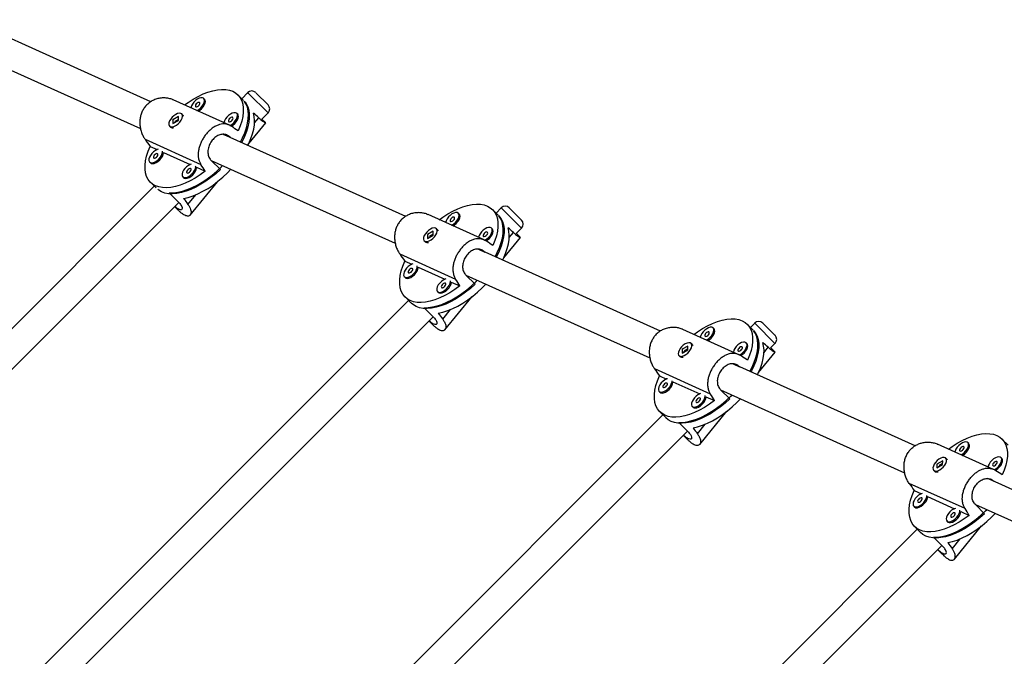
# Model space of a CAD drawing. Units: millimetres. Extents: x -16 to 495, y 0 to 460.
# Drawn here: x 321 to 342, y 203 to 217 of the extents above; entities that cross this region are included whole.
import ezdxf

# ---------------------------------------------------------------- set-up
doc = ezdxf.new("R2010")
doc.units = ezdxf.units.MM
doc.header["$LTSCALE"] = 20
doc.layers.add('CONTOUR', color=7, linetype='Continuous')

msp = doc.modelspace()

# ---------------------------------------------------------------- linework, layer by layer
at = {"layer": 'CONTOUR'}
for p, q in [((323.859, 215.284), (319.909, 217.063)), ((319.638, 216.501), (323.632, 214.702)), ((325.868, 215.309), (325.744, 215.433)), ((325.959, 215.48), (325.828, 215.349)), ((325.977, 215.461), (325.959, 215.48)), ((326.4, 215.039), (325.977, 215.461)), ((326.135, 215.48), (326.146, 215.469)), ((326.146, 215.469), (326.4, 215.215)), ((325.564, 214.773), (324.344, 215.323)), ((325.024, 215.334), (325.005, 215.353)), ((325.883, 215.292), (325.901, 215.273)), ((324.546, 214.998), (324.527, 215.017)), ((325.742, 215.011), (325.723, 215.03)), ((326.264, 214.903), (326.4, 215.039)), ((324.262, 214.753), (324.281, 214.734)), ((324.333, 214.89), (324.332, 214.809)), ((324.332, 214.809), (324.456, 214.879)), ((324.457, 214.961), (324.333, 214.89)), ((324.337, 214.886), (324.333, 214.89)), ((324.338, 214.879), (324.344, 214.89)), ((324.371, 214.846), (324.371, 214.831)), ((324.456, 214.901), (324.378, 214.856)), ((324.456, 214.879), (324.457, 214.961)), ((325.988, 214.386), (326.349, 214.828)), ((326.108, 214.824), (326.198, 214.934)), ((326.347, 214.83), (326.269, 214.908)), ((324.349, 214.719), (324.35, 214.719)), ((329.387, 212.795), (325.437, 214.574)), ((325.437, 214.574), (325.575, 214.512)), ((323.73, 214.47), (324.942, 213.924)), ((325.576, 214.511), (325.575, 214.512)), ((323.839, 214.315), (323.995, 214.245)), ((324.131, 214.184), (324.712, 213.922)), ((323.831, 213.976), (323.85, 213.957)), ((325.166, 214.011), (329.16, 212.213)), ((325.166, 214.011), (325.365, 213.812)), ((324.849, 213.86), (325.035, 213.776)), ((323.847, 213.535), (323.97, 213.412)), ((324.549, 213.653), (324.568, 213.634)), ((324.712, 212.825), (325.302, 213.547)), ((323.93, 213.452), (316.415, 205.936)), ((324.258, 213.304), (324.457, 213.105)), ((324.663, 213.056), (324.834, 213.265)), ((316.85, 205.489), (324.461, 213.1)), ((324.371, 213.01), (324.45, 212.932)), ((331.091, 212.284), (329.872, 212.833)), ((330.551, 212.845), (330.533, 212.864)), ((331.397, 212.819), (331.272, 212.943)), ((331.46, 212.98), (331.348, 212.868)), ((331.478, 212.961), (331.46, 212.98)), ((331.901, 212.539), (331.478, 212.961)), ((331.636, 212.98), (331.648, 212.969)), ((331.648, 212.969), (331.901, 212.715)), ((331.411, 212.802), (331.434, 212.779)), ((329.861, 212.401), (329.86, 212.319)), ((329.985, 212.472), (329.861, 212.401)), ((329.865, 212.397), (329.861, 212.401)), ((329.866, 212.39), (329.872, 212.401)), ((329.984, 212.412), (329.905, 212.367)), ((329.984, 212.39), (329.985, 212.472)), ((330.074, 212.509), (330.055, 212.528)), ((331.269, 212.521), (331.25, 212.54)), ((331.636, 212.335), (331.726, 212.445)), ((331.786, 212.423), (331.901, 212.539)), ((331.875, 212.341), (331.789, 212.427)), ((329.79, 212.263), (329.809, 212.244)), ((329.86, 212.319), (329.984, 212.39)), ((329.876, 212.23), (329.878, 212.23)), ((329.899, 212.356), (329.899, 212.341)), ((331.516, 211.896), (331.877, 212.338)), ((329.258, 211.98), (330.47, 211.434)), ((334.915, 210.305), (330.965, 212.084)), ((330.965, 212.084), (331.103, 212.022)), ((331.104, 212.022), (331.103, 212.022)), ((329.367, 211.825), (329.522, 211.756)), ((329.659, 211.694), (330.24, 211.432)), ((329.359, 211.486), (329.378, 211.468)), ((330.376, 211.371), (330.563, 211.287)), ((330.694, 211.522), (334.688, 209.723)), ((330.694, 211.522), (330.893, 211.323)), ((330.076, 211.163), (330.095, 211.144)), ((329.45, 210.97), (321.174, 202.694)), ((329.375, 211.046), (329.499, 210.921)), ((330.24, 210.335), (330.83, 211.057)), ((329.786, 210.814), (329.985, 210.616)), ((330.191, 210.566), (330.362, 210.776)), ((321.61, 202.248), (329.981, 210.619)), ((329.891, 210.529), (329.978, 210.442)), ((336.961, 210.48), (336.868, 210.386)), ((336.98, 210.461), (336.961, 210.48)), ((337.138, 210.48), (337.149, 210.469)), ((336.619, 209.794), (335.399, 210.344)), ((336.079, 210.355), (336.06, 210.374)), ((336.927, 210.327), (336.8, 210.454)), ((336.939, 210.313), (336.968, 210.284)), ((337.402, 210.039), (336.98, 210.461)), ((337.149, 210.469), (337.402, 210.215)), ((336.797, 210.032), (336.778, 210.051)), ((335.389, 209.912), (335.388, 209.83)), ((335.388, 209.83), (335.512, 209.9)), ((335.513, 209.982), (335.389, 209.912)), ((335.393, 209.907), (335.389, 209.912)), ((335.394, 209.9), (335.4, 209.911)), ((335.427, 209.867), (335.426, 209.852)), ((335.512, 209.922), (335.433, 209.877)), ((335.512, 209.9), (335.513, 209.982)), ((335.602, 210.019), (335.583, 210.038)), ((337.044, 209.407), (337.405, 209.849)), ((337.164, 209.845), (337.253, 209.955)), ((337.307, 209.943), (337.402, 210.039)), ((337.403, 209.851), (337.309, 209.945)), ((335.318, 209.774), (335.337, 209.755)), ((335.404, 209.74), (335.406, 209.74)), ((334.786, 209.491), (335.998, 208.945)), ((340.442, 207.816), (336.492, 209.595)), ((336.493, 209.595), (336.631, 209.533)), ((336.631, 209.532), (336.631, 209.533)), ((334.895, 209.336), (335.05, 209.266)), ((335.186, 209.205), (335.768, 208.943)), ((334.886, 208.997), (334.905, 208.978)), ((336.222, 209.032), (340.216, 207.234)), ((336.222, 209.032), (336.421, 208.833)), ((335.904, 208.882), (336.091, 208.797)), ((334.902, 208.556), (335.03, 208.429)), ((335.604, 208.674), (335.623, 208.655)), ((335.768, 207.846), (336.358, 208.568)), ((334.97, 208.489), (325.933, 199.452)), ((326.37, 199.006), (335.501, 208.137)), ((335.314, 208.325), (335.513, 208.126)), ((335.719, 208.077), (335.889, 208.286)), ((335.411, 208.047), (335.505, 207.953)), ((342.459, 207.834), (342.328, 207.964)), ((342.147, 207.305), (340.927, 207.854)), ((341.607, 207.866), (341.588, 207.885)), ((341.041, 207.493), (340.917, 207.422)), ((341.039, 207.411), (341.041, 207.493)), ((341.129, 207.53), (341.111, 207.549)), ((342.325, 207.542), (342.306, 207.561)), ((340.846, 207.284), (340.865, 207.265)), ((340.917, 207.422), (340.915, 207.34)), ((340.915, 207.34), (341.039, 207.411)), ((340.921, 207.418), (340.917, 207.422)), ((340.954, 207.377), (340.954, 207.363)), ((341.04, 207.433), (340.961, 207.388)), ((340.932, 207.251), (340.933, 207.251)), ((345.97, 205.327), (342.023, 207.104)), ((342.159, 207.043), (342.023, 207.104)), ((341.526, 206.455), (340.314, 207.001)), ((340.423, 206.847), (340.578, 206.777)), ((342.159, 207.043), (342.159, 207.043)), ((340.714, 206.715), (341.296, 206.453)), ((340.414, 206.507), (340.433, 206.489)), ((341.75, 206.543), (345.743, 204.744)), ((341.948, 206.344), (341.75, 206.543)), ((341.432, 206.392), (341.619, 206.308)), ((340.49, 206.007), (330.693, 196.21)), ((340.43, 206.067), (340.561, 205.936)), ((341.132, 206.184), (341.151, 206.165)), ((341.296, 205.356), (341.886, 206.078)), ((341.04, 205.637), (340.842, 205.835)), ((341.417, 205.797), (341.246, 205.588)), ((331.13, 195.765), (341.021, 205.656)), ((340.931, 205.566), (341.033, 205.464))]:
    msp.add_line(p, q, dxfattribs=at)
at = {"layer": 'CONTOUR', "flags": 128}
for points in [[(324.586, 215.214), (324.664, 215.27), (324.773, 215.34), (324.882, 215.4), (324.991, 215.452), (325.097, 215.493), (325.201, 215.523), (325.3, 215.543), (325.393, 215.551), (325.481, 215.548), (325.561, 215.534), (325.633, 215.509), (325.697, 215.473), (325.751, 215.427), (325.794, 215.37), (325.828, 215.305), (325.85, 215.231), (325.861, 215.149), (325.862, 215.059), (325.851, 214.964), (325.828, 214.864), (325.795, 214.76), (325.752, 214.653)], [(324.857, 215.091), (324.86, 215.093), (324.901, 215.118), (324.939, 215.151), (324.972, 215.189), (324.998, 215.229), (325.015, 215.269), (325.021, 215.305), (325.016, 215.335), (325.001, 215.357), (324.976, 215.368), (324.943, 215.368), (324.905, 215.358), (324.864, 215.337), (324.825, 215.308), (324.788, 215.272), (324.758, 215.232), (324.737, 215.192), (324.725, 215.153), (324.725, 215.151)], [(324.833, 215.173), (324.848, 215.171), (324.867, 215.177), (324.886, 215.19), (324.903, 215.207), (324.916, 215.226), (324.922, 215.245), (324.92, 215.259), (324.911, 215.268), (324.897, 215.27), (324.878, 215.264), (324.859, 215.252), (324.842, 215.235), (324.829, 215.215), (324.823, 215.197), (324.825, 215.182), (324.833, 215.173)], [(324.884, 215.077), (324.919, 215.099), (324.958, 215.132), (324.991, 215.17), (325.017, 215.211), (325.034, 215.25), (325.04, 215.286), (325.035, 215.316), (325.024, 215.334)], [(325.801, 214.411), (325.848, 214.503), (325.895, 214.61), (325.931, 214.715), (325.957, 214.816), (325.972, 214.912), (325.976, 215.003), (325.969, 215.087), (325.951, 215.163), (325.922, 215.232), (325.883, 215.292)], [(325.902, 215.273), (325.926, 215.239), (325.959, 215.175), (325.982, 215.101), (325.994, 215.02), (325.994, 214.932), (325.984, 214.838), (325.963, 214.739), (325.931, 214.636), (325.888, 214.53), (325.836, 214.422), (325.825, 214.401)], [(324.397, 215.007), (324.357, 214.98), (324.319, 214.946), (324.287, 214.907), (324.263, 214.866), (324.249, 214.827), (324.246, 214.792), (324.254, 214.764), (324.272, 214.745), (324.299, 214.736), (324.333, 214.739), (324.372, 214.752), (324.413, 214.775), (324.452, 214.806), (324.487, 214.843), (324.515, 214.884), (324.534, 214.924), (324.543, 214.961), (324.541, 214.993), (324.528, 215.017), (324.505, 215.03), (324.474, 215.034), (324.437, 215.026), (324.397, 215.007)], [(324.546, 214.998), (324.555, 214.987), (324.56, 214.971)], [(325.573, 214.767), (325.578, 214.769), (325.618, 214.795), (325.657, 214.828), (325.69, 214.866), (325.716, 214.906), (325.733, 214.946), (325.739, 214.982), (325.734, 215.012), (325.719, 215.033), (325.693, 215.045), (325.661, 215.045), (325.623, 215.035), (325.582, 215.014), (325.542, 214.984), (325.506, 214.949), (325.476, 214.909), (325.454, 214.868), (325.443, 214.83), (325.443, 214.828)], [(325.602, 214.753), (325.637, 214.776), (325.676, 214.809), (325.709, 214.847), (325.735, 214.887), (325.752, 214.927), (325.758, 214.963), (325.753, 214.993), (325.742, 215.011)], [(325.965, 214.339), (325.982, 214.374), (326.029, 214.482), (326.065, 214.587), (326.091, 214.688), (326.105, 214.785), (326.109, 214.876), (326.101, 214.96), (326.082, 215.037)], [(325.551, 214.85), (325.566, 214.848), (325.584, 214.854), (325.604, 214.866), (325.621, 214.884), (325.634, 214.903), (325.64, 214.921), (325.638, 214.936), (325.629, 214.945), (325.614, 214.947), (325.596, 214.941), (325.577, 214.928), (325.559, 214.911), (325.547, 214.892), (325.541, 214.873), (325.542, 214.859), (325.551, 214.85)], [(325.035, 213.776), (324.928, 213.698), (324.818, 213.628), (324.709, 213.567), (324.6, 213.516), (324.494, 213.475), (324.391, 213.445), (324.291, 213.425), (324.198, 213.417), (324.11, 213.42), (324.03, 213.434), (323.958, 213.459), (323.895, 213.495), (323.841, 213.541), (323.797, 213.597), (323.764, 213.663), (323.741, 213.737), (323.73, 213.819), (323.73, 213.908), (323.741, 214.003), (323.763, 214.104), (323.796, 214.208), (323.839, 214.315)], [(324.015, 214.252), (323.996, 214.245), (323.955, 214.225), (323.915, 214.195), (323.879, 214.16), (323.849, 214.12), (323.827, 214.079), (323.816, 214.041), (323.815, 214.008), (323.826, 213.982), (323.846, 213.965)], [(323.846, 213.965), (323.876, 213.959), (323.911, 213.965), (323.951, 213.98), (323.991, 214.006), (324.03, 214.039), (324.063, 214.077), (324.089, 214.117), (324.106, 214.157), (324.112, 214.193), (324.111, 214.209)], [(323.85, 213.957), (323.865, 213.946), (323.894, 213.94), (323.93, 213.946), (323.97, 213.961), (324.01, 213.987), (324.049, 214.02), (324.082, 214.058), (324.108, 214.098), (324.125, 214.138), (324.131, 214.174), (324.131, 214.184)], [(323.924, 214.061), (323.939, 214.059), (323.957, 214.065), (323.977, 214.077), (323.994, 214.094), (324.006, 214.114), (324.012, 214.132), (324.011, 214.147), (324.002, 214.156), (323.987, 214.158), (323.969, 214.152), (323.95, 214.139), (323.932, 214.122), (323.92, 214.103), (323.914, 214.084), (323.915, 214.07), (323.924, 214.061)], [(324.258, 213.304), (324.348, 213.305), (324.443, 213.318), (324.543, 213.342), (324.647, 213.376), (324.753, 213.42), (324.861, 213.475), (324.97, 213.538), (325.078, 213.611), (325.184, 213.691), (325.288, 213.778), (325.387, 213.871), (325.414, 213.898)], [(324.733, 213.929), (324.713, 213.922), (324.673, 213.901), (324.633, 213.872), (324.597, 213.836), (324.567, 213.797), (324.545, 213.756), (324.534, 213.718), (324.533, 213.684), (324.544, 213.658), (324.564, 213.642)], [(325.365, 213.812), (325.264, 213.722), (325.159, 213.637), (325.052, 213.56), (324.943, 213.491), (324.835, 213.432), (324.727, 213.381), (324.621, 213.341), (324.519, 213.311), (324.421, 213.292), (324.328, 213.284), (324.241, 213.288), (324.162, 213.302), (324.09, 213.327), (324.027, 213.362), (324.007, 213.378)], [(324.564, 213.642), (324.593, 213.636), (324.629, 213.641), (324.669, 213.657), (324.709, 213.682), (324.748, 213.715), (324.781, 213.753), (324.807, 213.794), (324.824, 213.834), (324.83, 213.87), (324.829, 213.885)], [(324.567, 213.184), (324.668, 213.207), (324.772, 213.241), (324.879, 213.285), (324.988, 213.339), (325.098, 213.403), (325.206, 213.475), (325.314, 213.556), (325.418, 213.644), (325.518, 213.737), (325.596, 213.817)], [(324.568, 213.634), (324.583, 213.623), (324.612, 213.617), (324.648, 213.622), (324.688, 213.638), (324.728, 213.663), (324.767, 213.696), (324.8, 213.734), (324.826, 213.775), (324.843, 213.815), (324.849, 213.851), (324.849, 213.86)], [(324.642, 213.737), (324.657, 213.736), (324.675, 213.741), (324.695, 213.754), (324.712, 213.771), (324.724, 213.79), (324.73, 213.809), (324.729, 213.824), (324.72, 213.833), (324.705, 213.834), (324.687, 213.828), (324.668, 213.816), (324.65, 213.799), (324.638, 213.78), (324.632, 213.761), (324.633, 213.746), (324.642, 213.737)], [(330.113, 212.724), (330.192, 212.78), (330.301, 212.85), (330.41, 212.911), (330.519, 212.962), (330.625, 213.003), (330.729, 213.034), (330.828, 213.053), (330.921, 213.061), (331.009, 213.059), (331.089, 213.045), (331.161, 213.019), (331.224, 212.983), (331.278, 212.937), (331.322, 212.881), (331.356, 212.815), (331.378, 212.741), (331.389, 212.659), (331.389, 212.57), (331.378, 212.475), (331.356, 212.375), (331.323, 212.271), (331.28, 212.163)], [(330.385, 212.602), (330.388, 212.603), (330.428, 212.629), (330.467, 212.661), (330.5, 212.7), (330.526, 212.74), (330.543, 212.78), (330.549, 212.816), (330.544, 212.846), (330.529, 212.867), (330.503, 212.879), (330.471, 212.879), (330.433, 212.868), (330.392, 212.848), (330.352, 212.818), (330.316, 212.782), (330.286, 212.743), (330.264, 212.702), (330.253, 212.664), (330.253, 212.662)], [(330.412, 212.587), (330.447, 212.61), (330.486, 212.643), (330.519, 212.681), (330.545, 212.721), (330.562, 212.761), (330.568, 212.797), (330.563, 212.827), (330.551, 212.845)], [(330.361, 212.684), (330.376, 212.682), (330.394, 212.688), (330.414, 212.7), (330.431, 212.717), (330.444, 212.737), (330.449, 212.755), (330.448, 212.77), (330.439, 212.779), (330.424, 212.781), (330.406, 212.775), (330.387, 212.762), (330.369, 212.745), (330.357, 212.726), (330.351, 212.707), (330.352, 212.692), (330.361, 212.684)], [(331.329, 211.921), (331.376, 212.014), (331.423, 212.121), (331.459, 212.225), (331.485, 212.326), (331.5, 212.422), (331.504, 212.513), (331.497, 212.597), (331.479, 212.674), (331.45, 212.743), (331.411, 212.802)], [(331.405, 212.811), (331.41, 212.806), (331.454, 212.75), (331.487, 212.685), (331.51, 212.612), (331.521, 212.531), (331.522, 212.442), (331.512, 212.348), (331.49, 212.249), (331.458, 212.146), (331.416, 212.04), (331.364, 211.932), (331.353, 211.912)], [(329.925, 212.518), (329.884, 212.491), (329.847, 212.456), (329.815, 212.417), (329.791, 212.377), (329.777, 212.337), (329.774, 212.303), (329.781, 212.275), (329.8, 212.256), (329.827, 212.247), (329.861, 212.249), (329.9, 212.263), (329.941, 212.286), (329.98, 212.317), (330.015, 212.354), (330.043, 212.394), (330.062, 212.434), (330.071, 212.472), (330.069, 212.503), (330.056, 212.527), (330.033, 212.541), (330.002, 212.544), (329.965, 212.536), (329.925, 212.518)], [(330.074, 212.509), (330.082, 212.497), (330.088, 212.482)], [(331.1, 212.277), (331.106, 212.28), (331.146, 212.305), (331.185, 212.338), (331.218, 212.376), (331.244, 212.417), (331.261, 212.456), (331.267, 212.493), (331.262, 212.523), (331.246, 212.544), (331.221, 212.555), (331.188, 212.556), (331.15, 212.545), (331.11, 212.524), (331.07, 212.495), (331.034, 212.459), (331.004, 212.42), (330.982, 212.379), (330.971, 212.341), (330.97, 212.338)], [(331.079, 212.36), (331.094, 212.359), (331.112, 212.364), (331.132, 212.377), (331.149, 212.394), (331.161, 212.413), (331.167, 212.432), (331.166, 212.447), (331.157, 212.456), (331.142, 212.457), (331.124, 212.451), (331.105, 212.439), (331.087, 212.422), (331.075, 212.402), (331.069, 212.384), (331.07, 212.369), (331.079, 212.36)], [(331.13, 212.264), (331.165, 212.286), (331.204, 212.319), (331.237, 212.357), (331.263, 212.398), (331.28, 212.438), (331.286, 212.474), (331.281, 212.504), (331.269, 212.521)], [(331.493, 211.849), (331.51, 211.884), (331.557, 211.992), (331.593, 212.097), (331.619, 212.199), (331.633, 212.296), (331.636, 212.387), (331.629, 212.471), (331.609, 212.548)], [(330.563, 211.287), (330.455, 211.209), (330.346, 211.139), (330.237, 211.078), (330.128, 211.027), (330.022, 210.986), (329.918, 210.955), (329.819, 210.936), (329.726, 210.927), (329.638, 210.93), (329.558, 210.944), (329.486, 210.97), (329.422, 211.005), (329.369, 211.052), (329.325, 211.108), (329.291, 211.174), (329.269, 211.248), (329.258, 211.33), (329.257, 211.419), (329.269, 211.514), (329.291, 211.614), (329.324, 211.718), (329.367, 211.825)], [(329.543, 211.763), (329.523, 211.756), (329.483, 211.735), (329.443, 211.706), (329.407, 211.67), (329.377, 211.63), (329.355, 211.59), (329.344, 211.552), (329.343, 211.518), (329.354, 211.492), (329.374, 211.476)], [(329.374, 211.476), (329.403, 211.47), (329.439, 211.475), (329.479, 211.491), (329.519, 211.516), (329.558, 211.549), (329.591, 211.587), (329.617, 211.628), (329.634, 211.667), (329.64, 211.704), (329.639, 211.719)], [(329.378, 211.468), (329.393, 211.457), (329.422, 211.451), (329.458, 211.456), (329.498, 211.472), (329.538, 211.497), (329.576, 211.53), (329.61, 211.568), (329.636, 211.609), (329.653, 211.648), (329.659, 211.685), (329.659, 211.694)], [(329.452, 211.571), (329.467, 211.569), (329.485, 211.575), (329.505, 211.588), (329.522, 211.605), (329.534, 211.624), (329.54, 211.643), (329.539, 211.658), (329.53, 211.666), (329.515, 211.668), (329.497, 211.662), (329.477, 211.65), (329.46, 211.633), (329.448, 211.613), (329.442, 211.595), (329.443, 211.58), (329.452, 211.571)], [(329.786, 210.814), (329.876, 210.816), (329.971, 210.829), (330.071, 210.852), (330.175, 210.886), (330.281, 210.931), (330.389, 210.985), (330.498, 211.049), (330.606, 211.121), (330.712, 211.201), (330.816, 211.289), (330.915, 211.382), (330.942, 211.409)], [(330.261, 211.439), (330.241, 211.433), (330.201, 211.412), (330.161, 211.383), (330.125, 211.347), (330.095, 211.307), (330.073, 211.267), (330.062, 211.228), (330.061, 211.195), (330.071, 211.169), (330.092, 211.153)], [(330.092, 211.153), (330.121, 211.147), (330.157, 211.152), (330.197, 211.168), (330.237, 211.193), (330.275, 211.226), (330.309, 211.264), (330.335, 211.304), (330.352, 211.344), (330.358, 211.38), (330.357, 211.396)], [(330.095, 211.144), (330.111, 211.134), (330.14, 211.128), (330.176, 211.133), (330.215, 211.149), (330.256, 211.174), (330.294, 211.207), (330.328, 211.245), (330.354, 211.285), (330.371, 211.325), (330.377, 211.361), (330.376, 211.371)], [(330.17, 211.248), (330.185, 211.246), (330.203, 211.252), (330.222, 211.264), (330.24, 211.282), (330.252, 211.301), (330.258, 211.319), (330.257, 211.334), (330.248, 211.343), (330.233, 211.345), (330.215, 211.339), (330.195, 211.327), (330.178, 211.309), (330.166, 211.29), (330.16, 211.272), (330.161, 211.257), (330.17, 211.248)], [(330.893, 211.323), (330.791, 211.232), (330.687, 211.148), (330.58, 211.071), (330.471, 211.002), (330.362, 210.942), (330.255, 210.892), (330.149, 210.852), (330.047, 210.822), (329.949, 210.803), (329.856, 210.795), (329.769, 210.798), (329.69, 210.812), (329.618, 210.837), (329.555, 210.873), (329.507, 210.913)], [(330.095, 210.695), (330.195, 210.718), (330.3, 210.751), (330.407, 210.795), (330.516, 210.85), (330.625, 210.913), (330.734, 210.986), (330.842, 211.066), (330.946, 211.154), (331.046, 211.248), (331.124, 211.328)], [(335.641, 210.235), (335.719, 210.291), (335.829, 210.361), (335.938, 210.421), (336.047, 210.473), (336.153, 210.514), (336.256, 210.544), (336.355, 210.564), (336.449, 210.572), (336.537, 210.569), (336.617, 210.555), (336.689, 210.53), (336.752, 210.494), (336.806, 210.448), (336.85, 210.391), (336.883, 210.326), (336.906, 210.252), (336.917, 210.17), (336.917, 210.081), (336.906, 209.985), (336.884, 209.885), (336.851, 209.781), (336.807, 209.674)], [(335.913, 210.112), (335.916, 210.114), (335.956, 210.139), (335.995, 210.172), (336.028, 210.21), (336.054, 210.25), (336.071, 210.29), (336.077, 210.326), (336.072, 210.356), (336.056, 210.378), (336.031, 210.389), (335.998, 210.389), (335.96, 210.379), (335.92, 210.358), (335.88, 210.329), (335.844, 210.293), (335.814, 210.253), (335.792, 210.213), (335.781, 210.175), (335.78, 210.172)], [(335.889, 210.194), (335.904, 210.192), (335.922, 210.198), (335.942, 210.211), (335.959, 210.228), (335.971, 210.247), (335.977, 210.266), (335.976, 210.28), (335.967, 210.289), (335.952, 210.291), (335.934, 210.285), (335.914, 210.273), (335.897, 210.256), (335.885, 210.236), (335.879, 210.218), (335.88, 210.203), (335.889, 210.194)], [(335.943, 210.099), (335.975, 210.12), (336.014, 210.153), (336.047, 210.191), (336.073, 210.232), (336.09, 210.271), (336.096, 210.308), (336.091, 210.337), (336.079, 210.355)], [(336.857, 209.432), (336.904, 209.524), (336.951, 209.631), (336.987, 209.736), (337.013, 209.837), (337.028, 209.933), (337.032, 210.024), (337.025, 210.108), (337.007, 210.185), (336.978, 210.253), (336.939, 210.313)], [(336.933, 210.321), (336.938, 210.316), (336.982, 210.26), (337.015, 210.196), (337.038, 210.122), (337.049, 210.041), (337.05, 209.953), (337.04, 209.859), (337.018, 209.76), (336.986, 209.657), (336.944, 209.551), (336.891, 209.443), (336.881, 209.422)], [(335.452, 210.028), (335.412, 210.001), (335.375, 209.967), (335.343, 209.928), (335.319, 209.887), (335.305, 209.848), (335.302, 209.813), (335.309, 209.785), (335.327, 209.766), (335.355, 209.758), (335.389, 209.76), (335.428, 209.773), (335.468, 209.796), (335.508, 209.827), (335.543, 209.864), (335.571, 209.905), (335.59, 209.945), (335.599, 209.982), (335.597, 210.014), (335.583, 210.038), (335.561, 210.052), (335.529, 210.055), (335.493, 210.047), (335.452, 210.028)], [(336.628, 209.788), (336.634, 209.79), (336.674, 209.816), (336.712, 209.849), (336.746, 209.887), (336.772, 209.927), (336.789, 209.967), (336.795, 210.003), (336.79, 210.033), (336.774, 210.054), (336.749, 210.066), (336.716, 210.066), (336.678, 210.056), (336.638, 210.035), (336.598, 210.006), (336.562, 209.97), (336.532, 209.93), (336.51, 209.89), (336.499, 209.851), (336.498, 209.849)], [(337.021, 209.36), (337.038, 209.395), (337.085, 209.503), (337.121, 209.608), (337.147, 209.709), (337.161, 209.806), (337.164, 209.897), (337.156, 209.982), (337.137, 210.058)], [(335.602, 210.019), (335.61, 210.008), (335.616, 209.992)], [(336.607, 209.871), (336.622, 209.869), (336.64, 209.875), (336.659, 209.887), (336.677, 209.905), (336.689, 209.924), (336.695, 209.942), (336.694, 209.957), (336.685, 209.966), (336.67, 209.968), (336.652, 209.962), (336.632, 209.949), (336.615, 209.932), (336.603, 209.913), (336.597, 209.895), (336.598, 209.88), (336.607, 209.871)], [(336.655, 209.773), (336.693, 209.797), (336.731, 209.83), (336.765, 209.868), (336.791, 209.908), (336.808, 209.948), (336.814, 209.984), (336.809, 210.014), (336.797, 210.032)], [(336.091, 208.797), (335.983, 208.719), (335.874, 208.649), (335.765, 208.589), (335.656, 208.537), (335.55, 208.496), (335.446, 208.466), (335.347, 208.446), (335.253, 208.438), (335.166, 208.441), (335.086, 208.455), (335.014, 208.48), (334.95, 208.516), (334.896, 208.562), (334.853, 208.619), (334.819, 208.684), (334.797, 208.758), (334.785, 208.84), (334.785, 208.929), (334.796, 209.025), (334.819, 209.125), (334.852, 209.229), (334.895, 209.336)], [(335.071, 209.273), (335.051, 209.267), (335.011, 209.246), (334.971, 209.216), (334.935, 209.181), (334.905, 209.141), (334.883, 209.1), (334.872, 209.062), (334.871, 209.029), (334.881, 209.003), (334.902, 208.986)], [(334.902, 208.986), (334.931, 208.98), (334.967, 208.986), (335.007, 209.001), (335.047, 209.027), (335.085, 209.06), (335.119, 209.098), (335.145, 209.138), (335.162, 209.178), (335.168, 209.214), (335.167, 209.23)], [(334.905, 208.978), (334.921, 208.967), (334.95, 208.962), (334.986, 208.967), (335.025, 208.982), (335.066, 209.008), (335.104, 209.041), (335.138, 209.079), (335.164, 209.119), (335.181, 209.159), (335.187, 209.195), (335.186, 209.205)], [(334.98, 209.082), (334.995, 209.08), (335.013, 209.086), (335.032, 209.098), (335.05, 209.115), (335.062, 209.135), (335.068, 209.153), (335.067, 209.168), (335.058, 209.177), (335.043, 209.179), (335.025, 209.173), (335.005, 209.16), (334.988, 209.143), (334.976, 209.124), (334.97, 209.105), (334.971, 209.091), (334.98, 209.082)], [(336.421, 208.833), (336.319, 208.743), (336.215, 208.658), (336.107, 208.581), (335.999, 208.513), (335.89, 208.453), (335.783, 208.402), (335.677, 208.362), (335.575, 208.332), (335.477, 208.313), (335.384, 208.306), (335.297, 208.309), (335.218, 208.323), (335.146, 208.348), (335.083, 208.383), (335.035, 208.424)], [(335.314, 208.325), (335.403, 208.326), (335.499, 208.339), (335.599, 208.363), (335.702, 208.397), (335.809, 208.441), (335.917, 208.496), (336.026, 208.559), (336.134, 208.632), (336.24, 208.712), (336.344, 208.799), (336.443, 208.892), (336.47, 208.919)], [(335.789, 208.95), (335.769, 208.943), (335.729, 208.922), (335.689, 208.893), (335.653, 208.857), (335.623, 208.818), (335.601, 208.777), (335.589, 208.739), (335.589, 208.705), (335.599, 208.68), (335.62, 208.663)], [(335.62, 208.663), (335.649, 208.657), (335.685, 208.662), (335.724, 208.678), (335.765, 208.703), (335.803, 208.736), (335.837, 208.774), (335.863, 208.815), (335.88, 208.855), (335.886, 208.891), (335.885, 208.907)], [(335.623, 208.655), (335.639, 208.644), (335.668, 208.638), (335.704, 208.643), (335.743, 208.659), (335.784, 208.684), (335.822, 208.717), (335.856, 208.755), (335.882, 208.796), (335.898, 208.836), (335.905, 208.872), (335.904, 208.882)], [(335.623, 208.205), (335.723, 208.228), (335.828, 208.262), (335.935, 208.306), (336.044, 208.36), (336.153, 208.424), (336.262, 208.496), (336.369, 208.577), (336.474, 208.665), (336.574, 208.759), (336.652, 208.839)], [(335.698, 208.758), (335.712, 208.757), (335.731, 208.763), (335.75, 208.775), (335.767, 208.792), (335.78, 208.811), (335.786, 208.83), (335.784, 208.845), (335.776, 208.854), (335.761, 208.855), (335.743, 208.85), (335.723, 208.837), (335.706, 208.82), (335.693, 208.801), (335.687, 208.782), (335.689, 208.767), (335.698, 208.758)], [(341.169, 207.745), (341.247, 207.801), (341.356, 207.871), (341.466, 207.932), (341.574, 207.983), (341.681, 208.024), (341.784, 208.055), (341.883, 208.074), (341.977, 208.083), (342.064, 208.08), (342.145, 208.066), (342.217, 208.04), (342.28, 208.005), (342.334, 207.958), (342.378, 207.902), (342.411, 207.836), (342.434, 207.762), (342.445, 207.68), (342.445, 207.591), (342.434, 207.496), (342.412, 207.396), (342.379, 207.292), (342.335, 207.185)], [(341.573, 207.895), (341.544, 207.901), (341.508, 207.896), (341.468, 207.88), (341.428, 207.855), (341.389, 207.822), (341.356, 207.784), (341.33, 207.744), (341.313, 207.704), (341.308, 207.683)], [(341.495, 207.8), (341.48, 207.802), (341.462, 207.796), (341.442, 207.783), (341.425, 207.766), (341.413, 207.747), (341.407, 207.728), (341.408, 207.714), (341.417, 207.705), (341.432, 207.703), (341.45, 207.709), (341.469, 207.721), (341.487, 207.738), (341.499, 207.758), (341.505, 207.776), (341.504, 207.791), (341.495, 207.8)], [(341.441, 207.623), (341.464, 207.636), (341.504, 207.665), (341.54, 207.701), (341.57, 207.741), (341.592, 207.781), (341.603, 207.82), (341.604, 207.853), (341.593, 207.879), (341.573, 207.895)], [(341.468, 207.608), (341.483, 207.617), (341.523, 207.646), (341.559, 207.682), (341.589, 207.722), (341.61, 207.762), (341.622, 207.801), (341.623, 207.834), (341.612, 207.86), (341.607, 207.866)], [(340.976, 207.294), (341.016, 207.321), (341.054, 207.356), (341.085, 207.395), (341.109, 207.435), (341.123, 207.475), (341.127, 207.509), (341.119, 207.537), (341.101, 207.556), (341.074, 207.565), (341.039, 207.563), (341.001, 207.549), (340.96, 207.526), (340.921, 207.495), (340.886, 207.458), (340.858, 207.418), (340.839, 207.378), (340.83, 207.34), (340.832, 207.309), (340.845, 207.285), (340.868, 207.271), (340.899, 207.268), (340.936, 207.276), (340.976, 207.294)], [(342.291, 207.572), (342.261, 207.578), (342.226, 207.573), (342.186, 207.557), (342.146, 207.532), (342.107, 207.499), (342.074, 207.461), (342.048, 207.42), (342.031, 207.38), (342.026, 207.359)], [(342.155, 207.298), (342.182, 207.313), (342.222, 207.342), (342.258, 207.378), (342.288, 207.417), (342.309, 207.458), (342.321, 207.496), (342.322, 207.53), (342.311, 207.555), (342.291, 207.572)], [(342.186, 207.285), (342.201, 207.294), (342.24, 207.323), (342.277, 207.359), (342.307, 207.398), (342.328, 207.439), (342.34, 207.477), (342.34, 207.511), (342.33, 207.537), (342.325, 207.542)], [(342.213, 207.477), (342.198, 207.478), (342.18, 207.472), (342.16, 207.46), (342.143, 207.443), (342.13, 207.424), (342.124, 207.405), (342.126, 207.39), (342.135, 207.381), (342.15, 207.38), (342.168, 207.385), (342.187, 207.398), (342.204, 207.415), (342.217, 207.434), (342.223, 207.453), (342.222, 207.468), (342.213, 207.477)], [(341.619, 206.308), (341.511, 206.23), (341.402, 206.16), (341.292, 206.099), (341.184, 206.048), (341.077, 206.007), (340.974, 205.976), (340.875, 205.957), (340.781, 205.948), (340.694, 205.951), (340.614, 205.965), (340.541, 205.991), (340.478, 206.026), (340.424, 206.073), (340.38, 206.129), (340.347, 206.195), (340.325, 206.269), (340.313, 206.351), (340.313, 206.44), (340.324, 206.535), (340.346, 206.635), (340.379, 206.739), (340.423, 206.847)], [(340.598, 206.784), (340.559, 206.768), (340.519, 206.743), (340.48, 206.71), (340.447, 206.672), (340.421, 206.631), (340.404, 206.591), (340.398, 206.555), (340.403, 206.525), (340.418, 206.504), (340.443, 206.493), (340.476, 206.492), (340.514, 206.503), (340.555, 206.523), (340.595, 206.553), (340.631, 206.589), (340.661, 206.628), (340.682, 206.669), (340.694, 206.707), (340.695, 206.74)], [(340.433, 206.489), (340.437, 206.485), (340.462, 206.474), (340.495, 206.473), (340.533, 206.484), (340.574, 206.505), (340.613, 206.534), (340.65, 206.57), (340.68, 206.609), (340.701, 206.65), (340.713, 206.688), (340.714, 206.715)], [(340.586, 206.688), (340.571, 206.689), (340.552, 206.683), (340.533, 206.671), (340.516, 206.654), (340.503, 206.634), (340.497, 206.616), (340.499, 206.601), (340.508, 206.592), (340.522, 206.591), (340.541, 206.596), (340.56, 206.609), (340.577, 206.626), (340.59, 206.645), (340.596, 206.664), (340.594, 206.679), (340.586, 206.688)], [(340.842, 205.835), (340.931, 205.837), (341.026, 205.85), (341.126, 205.873), (341.23, 205.907), (341.337, 205.952), (341.445, 206.006), (341.554, 206.07), (341.662, 206.142), (341.768, 206.222), (341.871, 206.31), (341.971, 206.403), (341.998, 206.43)], [(341.316, 206.46), (341.277, 206.445), (341.236, 206.419), (341.198, 206.386), (341.165, 206.348), (341.138, 206.308), (341.122, 206.268), (341.116, 206.232), (341.121, 206.202), (341.136, 206.181), (341.161, 206.169), (341.194, 206.169), (341.232, 206.179), (341.273, 206.2), (341.312, 206.23), (341.349, 206.265), (341.379, 206.305), (341.4, 206.345), (341.412, 206.384), (341.412, 206.417)], [(341.948, 206.344), (341.847, 206.253), (341.742, 206.169), (341.635, 206.092), (341.527, 206.023), (341.418, 205.963), (341.311, 205.913), (341.205, 205.873), (341.103, 205.843), (341.004, 205.824), (340.912, 205.816), (340.825, 205.819), (340.745, 205.833), (340.674, 205.858), (340.611, 205.894), (340.563, 205.934)], [(341.151, 206.165), (341.155, 206.162), (341.18, 206.15), (341.213, 206.15), (341.251, 206.16), (341.291, 206.181), (341.331, 206.211), (341.368, 206.246), (341.398, 206.286), (341.419, 206.327), (341.431, 206.365), (341.432, 206.392)], [(341.151, 205.716), (341.251, 205.739), (341.355, 205.772), (341.463, 205.817), (341.572, 205.871), (341.681, 205.934), (341.79, 206.007), (341.897, 206.087), (342.001, 206.175), (342.102, 206.269), (342.179, 206.349)], [(341.304, 206.364), (341.289, 206.366), (341.27, 206.36), (341.251, 206.348), (341.234, 206.33), (341.221, 206.311), (341.215, 206.293), (341.217, 206.278), (341.226, 206.269), (341.24, 206.267), (341.259, 206.273), (341.278, 206.286), (341.295, 206.303), (341.308, 206.322), (341.314, 206.34), (341.312, 206.355), (341.304, 206.364)]]:
    msp.add_lwpolyline(points, dxfattribs=at)
at = {"layer": 'CONTOUR'}
for centre, radius, start, end in [((326.047, 215.392), 0.125, 45, 135), ((326.312, 215.127), 0.125, 315, 45), ((324.331, 214.797), 0.0805, 232.0331, 289.0172), ((331.548, 212.892), 0.125, 45, 135), ((331.813, 212.627), 0.125, 315, 45), ((329.858, 212.308), 0.0805, 232.0331, 289.0172), ((337.049, 210.392), 0.125, 45, 135), ((337.314, 210.127), 0.125, 315, 45), ((335.386, 209.818), 0.0805, 232.0331, 289.0172), ((341.089, 207.491), 0.0557, 12.7312, 44.1208), ((340.914, 207.33), 0.0812, 232.334, 288.7164)]:
    msp.add_arc(centre, radius, start, end, dxfattribs=at)
for centre, major_axis, ratio, start_param, end_param in [((327.014, 212.266), (-3.92, 4.347), 0.223652, 5.158972, 5.188433), ((322.823, 216.456), (-5.49, 3.599), 0.017394, 4.161182, 4.190643), ((322.823, 216.456), (-3.82, 5.642), 0.056113, 1.892419, 1.92188), ((322.823, 216.456), (-3.82, 5.642), 0.056113, 4.179784, 4.209245), ((327.014, 212.266), (-3.92, 4.347), 0.223652, 1.163152, 1.192613), ((332.542, 209.776), (-3.92, 4.347), 0.223652, 5.158972, 5.188433), ((328.351, 213.967), (-5.49, 3.599), 0.017394, 4.161182, 4.190643), ((328.351, 213.967), (-3.82, 5.642), 0.056113, 1.892419, 1.92188), ((328.351, 213.967), (-3.82, 5.642), 0.056113, 4.179784, 4.209245), ((332.542, 209.776), (-3.92, 4.347), 0.223652, 1.163152, 1.192613), ((338.07, 207.287), (-3.92, 4.347), 0.223652, 5.158972, 5.188433), ((333.879, 211.477), (-5.49, 3.599), 0.017394, 4.161182, 4.190643), ((333.879, 211.477), (-3.82, 5.642), 0.056113, 1.892419, 1.92188), ((333.879, 211.477), (-3.82, 5.642), 0.056113, 4.179784, 4.209245), ((338.07, 207.287), (-3.92, 4.347), 0.223652, 1.163152, 1.192613), ((339.407, 208.988), (-5.49, 3.599), 0.017394, 4.161182, 4.190643), ((339.407, 208.988), (-3.82, 5.642), 0.056113, 1.892419, 1.92188), ((339.407, 208.988), (-3.82, 5.642), 0.056113, 4.179784, 4.209245), ((343.597, 204.797), (-3.92, 4.347), 0.223652, 1.163152, 1.192613)]:
    msp.add_ellipse(centre, major_axis=major_axis, ratio=ratio, start_param=start_param, end_param=end_param, dxfattribs=at)
for points, knots in [([(324.343, 215.322), (324.339, 215.324), (324.31, 215.339), (324.25, 215.355), (324.165, 215.367), (324.076, 215.365), (323.987, 215.347), (323.901, 215.313), (323.822, 215.264), (323.755, 215.204), (323.701, 215.133), (323.66, 215.057), (323.633, 214.975), (323.619, 214.888), (323.617, 214.799), (323.628, 214.707), (323.653, 214.618), (323.687, 214.536), (323.717, 214.491), (323.73, 214.47)], [0, 0, 0, 0, 0.01196, 0.074068, 0.135986, 0.197911, 0.262911, 0.327889, 0.391732, 0.455555, 0.51499, 0.574433, 0.632828, 0.691241, 0.752891, 0.814546, 0.879737, 0.944902, 1, 1, 1, 1]), ([(325.614, 214.745), (325.593, 214.758), (325.552, 214.782), (325.486, 214.799), (325.418, 214.803), (325.349, 214.791), (325.279, 214.765), (325.208, 214.724), (325.14, 214.671), (325.078, 214.608), (325.023, 214.538), (324.977, 214.464), (324.938, 214.387), (324.908, 214.308), (324.889, 214.226), (324.881, 214.143), (324.887, 214.062), (324.907, 213.987), (324.931, 213.944), (324.942, 213.924)], [0, 0, 0, 0, 0.059118, 0.118262, 0.177224, 0.236194, 0.298091, 0.359968, 0.420763, 0.48154, 0.538139, 0.594744, 0.650353, 0.705977, 0.764685, 0.823398, 0.885477, 0.947532, 1, 1, 1, 1]), ([(326.198, 214.934), (326.214, 214.92), (326.247, 214.891), (326.288, 214.862), (326.32, 214.841), (326.341, 214.83), (326.351, 214.826), (326.348, 214.829), (326.347, 214.83)], [0, 0, 0, 0, 0.181883, 0.363844, 0.545247, 0.726674, 0.917106, 1, 1, 1, 1]), ([(325.575, 214.512), (325.552, 214.531), (325.504, 214.569), (325.418, 214.583), (325.328, 214.563), (325.242, 214.509), (325.169, 214.428), (325.117, 214.331), (325.091, 214.227), (325.097, 214.125), (325.128, 214.053), (325.158, 214.02), (325.166, 214.011)], [0, 0, 0, 0, 0.105172, 0.210266, 0.317351, 0.425828, 0.532188, 0.636315, 0.741373, 0.849141, 0.957355, 1, 1, 1, 1]), ([(324.457, 213.105), (324.477, 213.083), (324.516, 213.04), (324.54, 212.983), (324.536, 212.945), (324.506, 212.933), (324.454, 212.953), (324.408, 212.984), (324.379, 213.01), (324.375, 213.014)], [0, 0, 0, 0, 0.160579, 0.32104, 0.484541, 0.650166, 0.81256, 0.971543, 1, 1, 1, 1]), ([(324.663, 213.056), (324.676, 213.037), (324.701, 213), (324.723, 212.947), (324.732, 212.899), (324.73, 212.857), (324.716, 212.825), (324.691, 212.805), (324.657, 212.799), (324.617, 212.807), (324.572, 212.83), (324.524, 212.864), (324.483, 212.899), (324.458, 212.925), (324.45, 212.932)], [0, 0, 0, 0, 0.0876046, 0.1752472, 0.2626207, 0.3500059, 0.4417282, 0.5334212, 0.6235112, 0.7135738, 0.7974443, 0.8813261, 0.9637296, 1, 1, 1, 1]), ([(329.871, 212.832), (329.866, 212.835), (329.838, 212.85), (329.777, 212.866), (329.693, 212.878), (329.604, 212.875), (329.515, 212.857), (329.429, 212.824), (329.35, 212.775), (329.283, 212.714), (329.229, 212.644), (329.188, 212.567), (329.161, 212.485), (329.146, 212.399), (329.145, 212.31), (329.156, 212.218), (329.181, 212.128), (329.215, 212.047), (329.244, 212.001), (329.258, 211.98)], [0, 0, 0, 0, 0.01196, 0.074068, 0.135986, 0.197911, 0.262911, 0.327889, 0.391732, 0.455555, 0.51499, 0.574433, 0.632828, 0.691241, 0.752891, 0.814546, 0.879737, 0.944902, 1, 1, 1, 1]), ([(331.726, 212.445), (331.742, 212.43), (331.775, 212.402), (331.816, 212.372), (331.848, 212.352), (331.869, 212.34), (331.879, 212.337), (331.876, 212.339), (331.875, 212.34)], [0, 0, 0, 0, 0.181883, 0.363844, 0.545247, 0.726674, 0.917106, 1, 1, 1, 1]), ([(331.141, 212.256), (331.121, 212.268), (331.079, 212.292), (331.014, 212.31), (330.946, 212.313), (330.877, 212.302), (330.806, 212.276), (330.736, 212.235), (330.668, 212.181), (330.606, 212.118), (330.551, 212.048), (330.504, 211.975), (330.466, 211.898), (330.436, 211.818), (330.417, 211.737), (330.409, 211.654), (330.415, 211.572), (330.435, 211.497), (330.459, 211.454), (330.47, 211.434)], [0, 0, 0, 0, 0.0591182, 0.1182619, 0.1772241, 0.2361941, 0.298091, 0.3599681, 0.4207635, 0.4815403, 0.5381386, 0.5947445, 0.6503528, 0.7059775, 0.764685, 0.8233976, 0.8854774, 0.9475322, 1, 1, 1, 1]), ([(331.103, 212.022), (331.08, 212.041), (331.032, 212.079), (330.946, 212.093), (330.856, 212.074), (330.77, 212.019), (330.697, 211.938), (330.645, 211.841), (330.619, 211.737), (330.625, 211.636), (330.656, 211.564), (330.686, 211.531), (330.694, 211.522)], [0, 0, 0, 0, 0.1051716, 0.2102661, 0.3173511, 0.4258281, 0.5321882, 0.6363148, 0.741373, 0.849141, 0.9573548, 1, 1, 1, 1]), ([(329.985, 210.616), (330.004, 210.594), (330.044, 210.55), (330.068, 210.494), (330.064, 210.456), (330.034, 210.444), (329.982, 210.463), (329.933, 210.496), (329.901, 210.525), (329.894, 210.532)], [0, 0, 0, 0, 0.15765, 0.315184, 0.475702, 0.638306, 0.797738, 0.953821, 1, 1, 1, 1]), ([(330.191, 210.566), (330.203, 210.548), (330.229, 210.51), (330.251, 210.457), (330.26, 210.409), (330.258, 210.368), (330.244, 210.336), (330.219, 210.316), (330.185, 210.31), (330.145, 210.318), (330.099, 210.34), (330.052, 210.374), (330.011, 210.409), (329.986, 210.435), (329.978, 210.443)], [0, 0, 0, 0, 0.087605, 0.175247, 0.262621, 0.350006, 0.441728, 0.533421, 0.623511, 0.713574, 0.797444, 0.881326, 0.96373, 1, 1, 1, 1]), ([(335.399, 210.343), (335.394, 210.345), (335.366, 210.361), (335.305, 210.376), (335.221, 210.388), (335.132, 210.386), (335.043, 210.368), (334.956, 210.334), (334.878, 210.285), (334.81, 210.225), (334.757, 210.154), (334.716, 210.078), (334.689, 209.996), (334.674, 209.909), (334.673, 209.82), (334.684, 209.728), (334.708, 209.639), (334.743, 209.557), (334.772, 209.512), (334.786, 209.491)], [0, 0, 0, 0, 0.01196, 0.074068, 0.135986, 0.197911, 0.262911, 0.327889, 0.391732, 0.455555, 0.51499, 0.574433, 0.632828, 0.691241, 0.752891, 0.814546, 0.879737, 0.944902, 1, 1, 1, 1]), ([(337.253, 209.955), (337.27, 209.941), (337.303, 209.912), (337.343, 209.883), (337.376, 209.862), (337.397, 209.851), (337.407, 209.847), (337.403, 209.85), (337.403, 209.851)], [0, 0, 0, 0, 0.181883, 0.363844, 0.545247, 0.726674, 0.917106, 1, 1, 1, 1]), ([(336.669, 209.767), (336.649, 209.779), (336.607, 209.803), (336.541, 209.82), (336.474, 209.824), (336.405, 209.812), (336.334, 209.786), (336.264, 209.745), (336.196, 209.692), (336.134, 209.629), (336.079, 209.559), (336.032, 209.485), (335.994, 209.408), (335.964, 209.329), (335.945, 209.247), (335.937, 209.164), (335.943, 209.083), (335.963, 209.008), (335.987, 208.965), (335.998, 208.945)], [0, 0, 0, 0, 0.0591182, 0.1182619, 0.1772241, 0.2361941, 0.298091, 0.3599681, 0.4207635, 0.4815403, 0.5381386, 0.5947445, 0.6503528, 0.7059775, 0.764685, 0.8233976, 0.8854774, 0.9475322, 1, 1, 1, 1]), ([(336.631, 209.533), (336.607, 209.552), (336.56, 209.59), (336.473, 209.604), (336.384, 209.584), (336.298, 209.53), (336.225, 209.449), (336.173, 209.352), (336.147, 209.248), (336.152, 209.146), (336.184, 209.074), (336.214, 209.041), (336.222, 209.032)], [0, 0, 0, 0, 0.1051716, 0.2102661, 0.3173511, 0.4258281, 0.5321882, 0.6363148, 0.741373, 0.849141, 0.9573548, 1, 1, 1, 1]), ([(335.513, 208.126), (335.532, 208.104), (335.572, 208.061), (335.595, 208.004), (335.592, 207.966), (335.562, 207.954), (335.51, 207.974), (335.458, 208.009), (335.424, 208.041), (335.414, 208.05)], [0, 0, 0, 0, 0.154826, 0.309538, 0.46718, 0.626871, 0.783446, 0.936734, 1, 1, 1, 1]), ([(335.719, 208.077), (335.731, 208.058), (335.757, 208.021), (335.778, 207.968), (335.788, 207.92), (335.786, 207.879), (335.771, 207.846), (335.747, 207.826), (335.713, 207.82), (335.672, 207.829), (335.627, 207.851), (335.579, 207.885), (335.539, 207.92), (335.513, 207.946), (335.506, 207.953)], [0, 0, 0, 0, 0.087605, 0.175247, 0.262621, 0.350006, 0.441728, 0.533421, 0.623511, 0.713574, 0.797444, 0.881326, 0.96373, 1, 1, 1, 1]), ([(340.314, 207.001), (340.299, 207.025), (340.268, 207.072), (340.234, 207.155), (340.211, 207.242), (340.2, 207.334), (340.203, 207.428), (340.22, 207.522), (340.253, 207.61), (340.3, 207.688), (340.358, 207.755), (340.424, 207.809), (340.498, 207.851), (340.578, 207.88), (340.663, 207.896), (340.751, 207.899), (340.838, 207.886), (340.898, 207.87), (340.925, 207.855), (340.927, 207.854)], [0, 0, 0, 0, 0.0620803, 0.1241875, 0.186104, 0.2480288, 0.3130271, 0.3780046, 0.4418461, 0.5056682, 0.5651024, 0.6245445, 0.6829391, 0.7413509, 0.803, 0.8646544, 0.9298448, 0.9950089, 1, 1, 1, 1]), ([(340.921, 207.411), (340.922, 207.412), (340.923, 207.416), (340.926, 207.42), (340.928, 207.422)], [0, 0, 0, 0, 0.416536, 1, 1, 1, 1]), ([(341.526, 206.455), (341.513, 206.478), (341.489, 206.523), (341.47, 206.598), (341.465, 206.677), (341.473, 206.76), (341.494, 206.846), (341.528, 206.933), (341.572, 207.016), (341.623, 207.092), (341.681, 207.159), (341.741, 207.216), (341.803, 207.263), (341.868, 207.299), (341.935, 207.323), (342.004, 207.335), (342.073, 207.33), (342.139, 207.312), (342.179, 207.288), (342.197, 207.277)], [0, 0, 0, 0, 0.0591182, 0.1182619, 0.1772241, 0.2361941, 0.298091, 0.3599681, 0.4207635, 0.4815403, 0.5381386, 0.5947445, 0.6503528, 0.7059775, 0.764685, 0.8233976, 0.8854774, 0.9475322, 1, 1, 1, 1]), ([(341.75, 206.543), (341.73, 206.567), (341.692, 206.616), (341.673, 206.713), (341.686, 206.818), (341.728, 206.921), (341.794, 207.01), (341.875, 207.075), (341.962, 207.11), (342.051, 207.11), (342.117, 207.081), (342.15, 207.052), (342.159, 207.043)], [0, 0, 0, 0, 0.105172, 0.210266, 0.317351, 0.425828, 0.532188, 0.636315, 0.741373, 0.849141, 0.957355, 1, 1, 1, 1]), ([(340.933, 205.567), (340.935, 205.565), (340.963, 205.538), (341.012, 205.5), (341.071, 205.469), (341.11, 205.468), (341.125, 205.495), (341.113, 205.545), (341.079, 205.597), (341.049, 205.628), (341.04, 205.637)], [0, 0, 0, 0, 0.014969, 0.171496, 0.324969, 0.475219, 0.626813, 0.782317, 0.938465, 1, 1, 1, 1]), ([(341.034, 205.464), (341.044, 205.453), (341.074, 205.423), (341.121, 205.385), (341.17, 205.353), (341.213, 205.335), (341.25, 205.331), (341.279, 205.34), (341.301, 205.359), (341.313, 205.39), (341.316, 205.432), (341.305, 205.482), (341.283, 205.535), (341.258, 205.571), (341.246, 205.588)], [0, 0, 0, 0, 0.051756, 0.141828, 0.231873, 0.315726, 0.399591, 0.481978, 0.564389, 0.651367, 0.738353, 0.830328, 0.922266, 1, 1, 1, 1])]:
    msp.add_open_spline(points, degree=3, knots=knots, dxfattribs=at)

doc.saveas('drawing.dxf')
